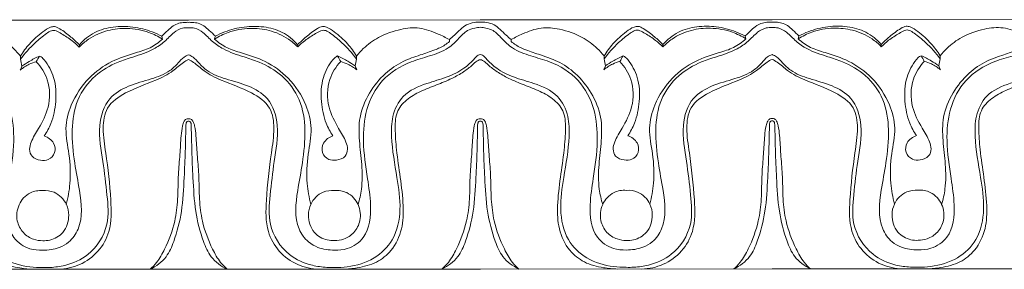
# Model space of a CAD drawing. Units: millimetres. Extents: x 9262 to 11533, y 7464 to 9960.
# Drawn here: x 9519 to 9606, y 8009 to 8031 of the extents above; entities that cross this region are included whole.
import ezdxf

# ---------------------------------------------------------------- set-up
doc = ezdxf.new("R2010")
doc.units = ezdxf.units.MM
doc.layers.get('0').update_dxf_attribs({"lineweight": 5})

msp = doc.modelspace()

# ---------------------------------------------------------------- linework, layer by layer
for points in [[(9508.331, 8031.204), (9534.061, 8031.215)], [(9559.791, 8031.226), (9534.061, 8031.215)], [(9559.791, 8031.226), (9585.52, 8031.237)], [(9611.25, 8031.248), (9585.52, 8031.237)], [(9508.341, 8009.204), (9534.071, 8009.215)], [(9559.8, 8009.226), (9534.071, 8009.215)], [(9559.8, 8009.226), (9585.53, 8009.237)], [(9611.259, 8009.248), (9585.53, 8009.237)]]:
    msp.add_lwpolyline(points)
for points, knots in [([(9534.061, 8030.538), (9533.883, 8030.548), (9533.418, 8030.514), (9532.662, 8030.084), (9531.982, 8029.28), (9530.781, 8028.475), (9529.34, 8028.008), (9527.533, 8027.432), (9525.672, 8026.345), (9524.087, 8024.214), (9523.689, 8021.423), (9523.97, 8018.724), (9524.528, 8015.888), (9524.817, 8013.299), (9523.665, 8011.643), (9522.525, 8010.999), (9521.319, 8010.843), (9519.865, 8010.962), (9518.132, 8012.156), (9517.91, 8014.723), (9518.337, 8017.513), (9518.758, 8020.334), (9518.504, 8023.369), (9517.143, 8026.071), (9514.865, 8027.452), (9512.781, 8028.009), (9511.238, 8028.549), (9510.271, 8029.513), (9509.597, 8030.265), (9508.884, 8030.49), (9508.497, 8030.544), (9508.332, 8030.551)], [0, 0, 0, 0, 0.541366, 1.382095, 2.544187, 3.716942, 5.70133, 7.102254, 9.462686, 12.111231, 14.821042, 17.788626, 20.278446, 23.702259, 25.137488, 26.09661, 27.592589, 28.741167, 30.474978, 33.434285, 35.797636, 39.179286, 41.995785, 44.916791, 47.96607, 49.696999, 51.50033, 52.785161, 53.801579, 54.488065, 54.987527, 54.987527, 54.987527, 54.987527]), ([(9511.061, 8029.468), (9511.382, 8029.653), (9512.228, 8030.059), (9513.647, 8030.608), (9515.504, 8030.415), (9517.217, 8029.803), (9518.497, 8028.887), (9519.064, 8028.252), (9519.245, 8028.018)], [0, 0, 0, 0, 1.12148, 2.851719, 4.505307, 6.640235, 8.311519, 9.207217, 9.207217, 9.207217, 9.207217]), ([(9524.439, 8029.031), (9524.204, 8029.271), (9523.647, 8029.778), (9522.936, 8030.326), (9522.294, 8030.677), (9521.737, 8030.558), (9520.992, 8030.013), (9520.051, 8029.202), (9519.473, 8028.399), (9519.245, 8028.018)], [8.180804, 8.180804, 8.180804, 8.180804, 9.197635, 10.446256, 10.945235, 11.30692, 12.093533, 13.714296, 15.059405, 15.059405, 15.059405, 15.059405]), ([(9519.249, 8027.754), (9519.627, 8028.275), (9520.346, 8029.092), (9521.312, 8029.871), (9521.864, 8030.247), (9522.171, 8030.326), (9522.489, 8030.227), (9523.031, 8029.915), (9523.736, 8029.464), (9524.229, 8029.03), (9524.433, 8028.831)], [9.473743, 9.473743, 9.473743, 9.473743, 11.422902, 12.737939, 13.232909, 13.429291, 13.672198, 14.210497, 15.330961, 16.194524, 16.194524, 16.194524, 16.194524]), ([(9524.433, 8028.831), (9524.68, 8029.084), (9525.432, 8029.724), (9526.875, 8030.357), (9528.725, 8030.552), (9530.391, 8030.263), (9531.384, 8029.767), (9531.759, 8029.528)], [0, 0, 0, 0, 1.071159, 2.967849, 4.665218, 6.645743, 7.99361, 7.99361, 7.99361, 7.99361]), ([(9531.696, 8029.786), (9531.429, 8029.927), (9530.612, 8030.298), (9529.173, 8030.659), (9527.427, 8030.675), (9525.733, 8030.219), (9524.82, 8029.467), (9524.439, 8029.031)], [0.268156, 0.268156, 0.268156, 0.268156, 1.18276, 2.978904, 4.713368, 6.427151, 8.180804, 8.180804, 8.180804, 8.180804]), ([(9531.696, 8029.786), (9531.868, 8029.963), (9532.202, 8030.27), (9532.669, 8030.708), (9533.189, 8030.949), (9533.658, 8031.007), (9533.945, 8031.015), (9534.061, 8031.011)], [0, 0, 0, 0, 0.746661, 1.376056, 1.928164, 2.4454, 2.797055, 2.797055, 2.797055, 2.797055]), ([(9536.427, 8029.788), (9536.256, 8029.965), (9535.921, 8030.271), (9535.453, 8030.71), (9534.933, 8030.95), (9534.464, 8031.007), (9534.177, 8031.015), (9534.061, 8031.011)], [0, 0, 0, 0, 0.746661, 1.376056, 1.928164, 2.4454, 2.797055, 2.797055, 2.797055, 2.797055]), ([(9534.061, 8030.538), (9534.24, 8030.548), (9534.705, 8030.515), (9535.461, 8030.085), (9536.142, 8029.281), (9537.344, 8028.478), (9538.785, 8028.012), (9540.593, 8027.438), (9542.454, 8026.352), (9544.041, 8024.223), (9544.442, 8021.432), (9544.163, 8018.732), (9543.608, 8015.896), (9543.321, 8013.307), (9544.474, 8011.652), (9545.615, 8011.009), (9546.821, 8010.853), (9548.274, 8010.974), (9550.007, 8012.17), (9550.226, 8014.737), (9549.797, 8017.526), (9549.373, 8020.347), (9549.625, 8023.382), (9550.984, 8026.086), (9553.261, 8027.468), (9555.344, 8028.027), (9556.886, 8028.569), (9557.852, 8029.533), (9558.526, 8030.286), (9559.239, 8030.511), (9559.626, 8030.566), (9559.791, 8030.573)], [0, 0, 0, 0, 0.541366, 1.382095, 2.544187, 3.716942, 5.70133, 7.102254, 9.462686, 12.111231, 14.821042, 17.788626, 20.278446, 23.702259, 25.137488, 26.09661, 27.592589, 28.741167, 30.474978, 33.434285, 35.797636, 39.179286, 41.995785, 44.916791, 47.96607, 49.696999, 51.50033, 52.785161, 53.801579, 54.488065, 54.987527, 54.987527, 54.987527, 54.987527]), ([(9543.691, 8028.839), (9543.444, 8029.092), (9542.692, 8029.732), (9541.248, 8030.363), (9539.398, 8030.557), (9537.732, 8030.266), (9536.74, 8029.769), (9536.365, 8029.53)], [0, 0, 0, 0, 1.071159, 2.967849, 4.665218, 6.645743, 7.99361, 7.99361, 7.99361, 7.99361]), ([(9536.427, 8029.788), (9536.694, 8029.929), (9537.511, 8030.301), (9538.949, 8030.664), (9540.696, 8030.681), (9542.39, 8030.226), (9543.304, 8029.475), (9543.685, 8029.04)], [0.268156, 0.268156, 0.268156, 0.268156, 1.18276, 2.978904, 4.713368, 6.427151, 8.180804, 8.180804, 8.180804, 8.180804]), ([(9543.685, 8029.04), (9543.92, 8029.28), (9544.477, 8029.787), (9545.187, 8030.335), (9545.829, 8030.687), (9546.386, 8030.568), (9547.131, 8030.024), (9548.073, 8029.214), (9548.651, 8028.411), (9548.88, 8028.031)], [8.180804, 8.180804, 8.180804, 8.180804, 9.197635, 10.446256, 10.945235, 11.30692, 12.093533, 13.714296, 15.059405, 15.059405, 15.059405, 15.059405]), ([(9548.876, 8027.767), (9548.498, 8028.287), (9547.778, 8029.104), (9546.812, 8029.882), (9546.26, 8030.257), (9545.952, 8030.336), (9545.634, 8030.237), (9545.092, 8029.924), (9544.388, 8029.472), (9543.895, 8029.038), (9543.691, 8028.839)], [9.473743, 9.473743, 9.473743, 9.473743, 11.422902, 12.737939, 13.232909, 13.429291, 13.672198, 14.210497, 15.330961, 16.194524, 16.194524, 16.194524, 16.194524]), ([(9557.063, 8029.488), (9556.742, 8029.673), (9555.895, 8030.077), (9554.475, 8030.626), (9552.619, 8030.431), (9550.906, 8029.818), (9549.627, 8028.9), (9549.061, 8028.265), (9548.88, 8028.031)], [0, 0, 0, 0, 1.12148, 2.851719, 4.505307, 6.640235, 8.311519, 9.207217, 9.207217, 9.207217, 9.207217]), ([(9559.791, 8031.022), (9559.611, 8031.034), (9559.195, 8031.013), (9558.566, 8030.841), (9558.018, 8030.381), (9557.557, 8029.903), (9557.216, 8029.614), (9557.063, 8029.488)], [0, 0, 0, 0, 0.544339, 1.258271, 1.925527, 2.675292, 3.275587, 3.275587, 3.275587, 3.275587]), ([(9559.791, 8031.022), (9559.97, 8031.034), (9560.387, 8031.014), (9561.016, 8030.842), (9561.564, 8030.382), (9562.026, 8029.905), (9562.367, 8029.617), (9562.52, 8029.49)], [0, 0, 0, 0, 0.544339, 1.258271, 1.925527, 2.675292, 3.275587, 3.275587, 3.275587, 3.275587]), ([(9585.521, 8030.56), (9585.342, 8030.57), (9584.877, 8030.536), (9584.122, 8030.106), (9583.441, 8029.302), (9582.24, 8028.497), (9580.799, 8028.03), (9578.992, 8027.454), (9577.131, 8026.367), (9575.546, 8024.236), (9575.148, 8021.445), (9575.429, 8018.746), (9575.987, 8015.91), (9576.276, 8013.321), (9575.124, 8011.665), (9573.984, 8011.021), (9572.778, 8010.865), (9571.324, 8010.984), (9569.591, 8012.178), (9569.369, 8014.745), (9569.796, 8017.535), (9570.218, 8020.356), (9569.963, 8023.391), (9568.602, 8026.093), (9566.324, 8027.474), (9564.24, 8028.031), (9562.698, 8028.571), (9561.731, 8029.535), (9561.056, 8030.287), (9560.344, 8030.512), (9559.956, 8030.566), (9559.791, 8030.573)], [0, 0, 0, 0, 0.541366, 1.382095, 2.544187, 3.716942, 5.70133, 7.102254, 9.462686, 12.111231, 14.821042, 17.788626, 20.278446, 23.702259, 25.137488, 26.09661, 27.592589, 28.741167, 30.474978, 33.434285, 35.797636, 39.179286, 41.995785, 44.916791, 47.96607, 49.696999, 51.50033, 52.785161, 53.801579, 54.488065, 54.987527, 54.987527, 54.987527, 54.987527]), ([(9562.52, 8029.49), (9562.841, 8029.675), (9563.688, 8030.081), (9565.107, 8030.631), (9566.963, 8030.438), (9568.676, 8029.825), (9569.956, 8028.909), (9570.523, 8028.274), (9570.704, 8028.04)], [0, 0, 0, 0, 1.12148, 2.851719, 4.505307, 6.640235, 8.311519, 9.207217, 9.207217, 9.207217, 9.207217]), ([(9575.898, 8029.053), (9575.663, 8029.293), (9575.106, 8029.8), (9574.395, 8030.348), (9573.753, 8030.699), (9573.196, 8030.58), (9572.451, 8030.035), (9571.51, 8029.224), (9570.933, 8028.421), (9570.704, 8028.04)], [8.180804, 8.180804, 8.180804, 8.180804, 9.197635, 10.446256, 10.945235, 11.30692, 12.093533, 13.714296, 15.059405, 15.059405, 15.059405, 15.059405]), ([(9570.708, 8027.776), (9571.086, 8028.297), (9571.806, 8029.114), (9572.771, 8029.893), (9573.323, 8030.269), (9573.63, 8030.348), (9573.948, 8030.249), (9574.49, 8029.937), (9575.195, 8029.486), (9575.688, 8029.052), (9575.893, 8028.853)], [9.473743, 9.473743, 9.473743, 9.473743, 11.422902, 12.737939, 13.232909, 13.429291, 13.672198, 14.210497, 15.330961, 16.194524, 16.194524, 16.194524, 16.194524]), ([(9575.893, 8028.853), (9576.139, 8029.106), (9576.891, 8029.746), (9578.335, 8030.379), (9580.184, 8030.574), (9581.85, 8030.285), (9582.843, 8029.789), (9583.218, 8029.55)], [0, 0, 0, 0, 1.071159, 2.967849, 4.665218, 6.645743, 7.99361, 7.99361, 7.99361, 7.99361]), ([(9583.156, 8029.808), (9582.888, 8029.949), (9582.071, 8030.32), (9580.633, 8030.682), (9578.886, 8030.697), (9577.192, 8030.241), (9576.279, 8029.489), (9575.898, 8029.053)], [0.268156, 0.268156, 0.268156, 0.268156, 1.18276, 2.978904, 4.713368, 6.427151, 8.180804, 8.180804, 8.180804, 8.180804]), ([(9583.156, 8029.808), (9583.327, 8029.985), (9583.661, 8030.292), (9584.128, 8030.73), (9584.648, 8030.971), (9585.117, 8031.029), (9585.404, 8031.037), (9585.52, 8031.033)], [0, 0, 0, 0, 0.746661, 1.376056, 1.928164, 2.4454, 2.797055, 2.797055, 2.797055, 2.797055]), ([(9587.886, 8029.81), (9587.715, 8029.987), (9587.38, 8030.293), (9586.913, 8030.732), (9586.393, 8030.972), (9585.923, 8031.03), (9585.637, 8031.037), (9585.52, 8031.033)], [0, 0, 0, 0, 0.746661, 1.376056, 1.928164, 2.4454, 2.797055, 2.797055, 2.797055, 2.797055]), ([(9585.521, 8030.56), (9585.699, 8030.57), (9586.164, 8030.537), (9586.92, 8030.107), (9587.601, 8029.304), (9588.803, 8028.5), (9590.245, 8028.034), (9592.052, 8027.46), (9593.914, 8026.374), (9595.5, 8024.245), (9595.901, 8021.454), (9595.622, 8018.754), (9595.067, 8015.919), (9594.78, 8013.329), (9595.933, 8011.674), (9597.074, 8011.031), (9598.28, 8010.876), (9599.734, 8010.996), (9601.466, 8012.192), (9601.686, 8014.759), (9601.257, 8017.548), (9600.832, 8020.369), (9601.084, 8023.404), (9602.443, 8026.108), (9604.72, 8027.49), (9606.803, 8028.05), (9608.345, 8028.591), (9609.311, 8029.555), (9609.986, 8030.308), (9610.698, 8030.533), (9611.085, 8030.588), (9611.25, 8030.595)], [0, 0, 0, 0, 0.541366, 1.382095, 2.544187, 3.716942, 5.70133, 7.102254, 9.462686, 12.111231, 14.821042, 17.788626, 20.278446, 23.702259, 25.137488, 26.09661, 27.592589, 28.741167, 30.474978, 33.434285, 35.797636, 39.179286, 41.995785, 44.916791, 47.96607, 49.696999, 51.50033, 52.785161, 53.801579, 54.488065, 54.987527, 54.987527, 54.987527, 54.987527]), ([(9595.15, 8028.861), (9594.903, 8029.114), (9594.151, 8029.754), (9592.707, 8030.385), (9590.857, 8030.579), (9589.192, 8030.288), (9588.199, 8029.791), (9587.824, 8029.552)], [0, 0, 0, 0, 1.071159, 2.967849, 4.665218, 6.645743, 7.99361, 7.99361, 7.99361, 7.99361]), ([(9587.886, 8029.81), (9588.153, 8029.951), (9588.97, 8030.323), (9590.409, 8030.686), (9592.155, 8030.703), (9593.85, 8030.248), (9594.763, 8029.497), (9595.145, 8029.062)], [0.268156, 0.268156, 0.268156, 0.268156, 1.18276, 2.978904, 4.713368, 6.427151, 8.180804, 8.180804, 8.180804, 8.180804]), ([(9595.145, 8029.062), (9595.379, 8029.302), (9595.936, 8029.809), (9596.647, 8030.357), (9597.288, 8030.709), (9597.845, 8030.59), (9598.59, 8030.046), (9599.533, 8029.236), (9600.111, 8028.433), (9600.34, 8028.053)], [8.180804, 8.180804, 8.180804, 8.180804, 9.197635, 10.446256, 10.945235, 11.30692, 12.093533, 13.714296, 15.059405, 15.059405, 15.059405, 15.059405]), ([(9600.335, 8027.789), (9599.957, 8028.309), (9599.237, 8029.126), (9598.271, 8029.904), (9597.719, 8030.28), (9597.411, 8030.358), (9597.093, 8030.259), (9596.552, 8029.947), (9595.847, 8029.495), (9595.354, 8029.06), (9595.15, 8028.861)], [9.473743, 9.473743, 9.473743, 9.473743, 11.422902, 12.737939, 13.232909, 13.429291, 13.672198, 14.210497, 15.330961, 16.194524, 16.194524, 16.194524, 16.194524]), ([(9608.522, 8029.51), (9608.201, 8029.695), (9607.354, 8030.1), (9605.935, 8030.648), (9604.079, 8030.453), (9602.366, 8029.84), (9601.086, 8028.922), (9600.52, 8028.287), (9600.34, 8028.053)], [0, 0, 0, 0, 1.12148, 2.851719, 4.505307, 6.640235, 8.311519, 9.207217, 9.207217, 9.207217, 9.207217]), ([(9531.759, 8029.528), (9531.431, 8029.233), (9530.693, 8028.697), (9529.111, 8028.24), (9527.172, 8027.614), (9525.08, 8026.098), (9523.697, 8023.974), (9523.081, 8021.576), (9523.605, 8019.273), (9523.703, 8017.017), (9523.442, 8015.543), (9523.285, 8014.942)], [7.99361, 7.99361, 7.99361, 7.99361, 9.328112, 10.701083, 12.948754, 15.475538, 18.347251, 20.468391, 22.767335, 25.388989, 27.268573, 27.268573, 27.268573, 27.268573]), ([(9536.365, 8029.53), (9536.693, 8029.236), (9537.432, 8028.7), (9539.014, 8028.244), (9540.953, 8027.62), (9543.047, 8026.106), (9544.432, 8023.983), (9545.049, 8021.585), (9544.528, 8019.282), (9544.431, 8017.026), (9544.693, 8015.552), (9544.851, 8014.952)], [7.99361, 7.99361, 7.99361, 7.99361, 9.328112, 10.701083, 12.948754, 15.475538, 18.347251, 20.468391, 22.767335, 25.388989, 27.268573, 27.268573, 27.268573, 27.268573]), ([(9583.218, 8029.55), (9582.89, 8029.255), (9582.152, 8028.719), (9580.57, 8028.262), (9578.632, 8027.636), (9576.539, 8026.12), (9575.156, 8023.997), (9574.54, 8021.598), (9575.064, 8019.295), (9575.163, 8017.039), (9574.902, 8015.565), (9574.745, 8014.965)], [7.99361, 7.99361, 7.99361, 7.99361, 9.328112, 10.701083, 12.948754, 15.475538, 18.347251, 20.468391, 22.767335, 25.388989, 27.268573, 27.268573, 27.268573, 27.268573]), ([(9587.824, 8029.552), (9588.152, 8029.258), (9588.891, 8028.722), (9590.473, 8028.266), (9592.412, 8027.642), (9594.506, 8026.128), (9595.891, 8024.005), (9596.509, 8021.607), (9595.987, 8019.304), (9595.89, 8017.048), (9596.153, 8015.574), (9596.31, 8014.974)], [7.99361, 7.99361, 7.99361, 7.99361, 9.328112, 10.701083, 12.948754, 15.475538, 18.347251, 20.468391, 22.767335, 25.388989, 27.268573, 27.268573, 27.268573, 27.268573]), ([(9557.07, 8029.324), (9556.944, 8029.214), (9556.546, 8028.903), (9555.668, 8028.514), (9554.416, 8028.107), (9552.877, 8027.589), (9551.276, 8026.486), (9549.918, 8024.799), (9549.056, 8022.718), (9549.096, 8020.532), (9549.375, 8018.441), (9549.41, 8016.528), (9549.145, 8015.361), (9549.011, 8014.918)], [3.441042, 3.441042, 3.441042, 3.441042, 3.948506, 4.963141, 6.323234, 7.946052, 9.855736, 12.115719, 14.430523, 16.505305, 18.641306, 20.841771, 22.242887, 22.242887, 22.242887, 22.242887]), ([(9562.513, 8029.327), (9562.639, 8029.216), (9563.037, 8028.906), (9563.916, 8028.517), (9565.169, 8028.111), (9566.708, 8027.595), (9568.31, 8026.493), (9569.669, 8024.808), (9570.533, 8022.727), (9570.495, 8020.541), (9570.217, 8018.45), (9570.184, 8016.537), (9570.45, 8015.37), (9570.584, 8014.928)], [3.441042, 3.441042, 3.441042, 3.441042, 3.948506, 4.963141, 6.323234, 7.946052, 9.855736, 12.115719, 14.430523, 16.505305, 18.641306, 20.841771, 22.242887, 22.242887, 22.242887, 22.242887]), ([(9608.53, 8029.346), (9608.404, 8029.236), (9608.005, 8028.925), (9607.127, 8028.536), (9605.875, 8028.129), (9604.336, 8027.612), (9602.735, 8026.508), (9601.378, 8024.822), (9600.515, 8022.74), (9600.555, 8020.554), (9600.834, 8018.463), (9600.869, 8016.55), (9600.604, 8015.383), (9600.47, 8014.94)], [3.441042, 3.441042, 3.441042, 3.441042, 3.948506, 4.963141, 6.323234, 7.946052, 9.855736, 12.115719, 14.430523, 16.505305, 18.641306, 20.841771, 22.242887, 22.242887, 22.242887, 22.242887]), ([(9508.333, 8028.138), (9508.397, 8028.129), (9508.598, 8028.079), (9509.022, 8027.574), (9509.827, 8026.796), (9511.324, 8026.091), (9513.204, 8025.594), (9515.228, 8024.742), (9516.165, 8022.765), (9516.216, 8020.275), (9515.716, 8017.562), (9515.264, 8014.518), (9515.8, 8011.819), (9517.687, 8009.978), (9519.629, 8009.419), (9520.831, 8009.35), (9521.206, 8009.361)], [0, 0, 0, 0, 0.195558, 0.608332, 1.918133, 3.612175, 5.503823, 7.889422, 9.905503, 11.700598, 15.382727, 18.231732, 21.016906, 23.319607, 25.826392, 26.961144, 26.961144, 26.961144, 26.961144]), ([(9520.92, 8028.034), (9520.61, 8027.891), (9520.082, 8027.615), (9519.581, 8027.294), (9519.373, 8027.149)], [21.073368, 21.073368, 21.073368, 21.073368, 22.107941, 22.87372, 22.87372, 22.87372, 22.87372]), ([(9521.342, 8020.982), (9521.572, 8021.329), (9522.083, 8022.284), (9522.434, 8024.053), (9522.347, 8026.055), (9521.679, 8027.286), (9521.218, 8027.84), (9521.08, 8027.958), (9520.967, 8028.015), (9520.92, 8028.034)], [13.341331, 13.341331, 13.341331, 13.341331, 14.600598, 16.588382, 18.738369, 20.528696, 20.692758, 20.920985, 21.073368, 21.073368, 21.073368, 21.073368]), ([(9521.206, 8009.361), (9521.429, 8009.353), (9522.084, 8009.362), (9523.476, 8009.551), (9525.569, 8010.48), (9527.139, 8012.948), (9526.866, 8015.906), (9526.545, 8018.784), (9525.98, 8021.646), (9526.786, 8024.322), (9528.803, 8025.482), (9530.679, 8025.953), (9532.253, 8026.526), (9533.098, 8027.349), (9533.567, 8027.908), (9533.923, 8028.091), (9534.062, 8028.149)], [26.961144, 26.961144, 26.961144, 26.961144, 27.637215, 28.943023, 31.196243, 34.379307, 36.982085, 39.996258, 43.203874, 45.775573, 47.774204, 49.896288, 51.711108, 52.70739, 53.439821, 53.897032, 53.897032, 53.897032, 53.897032]), ([(9522.577, 8009.21), (9523.218, 8009.229), (9524.538, 8009.506), (9526.178, 8010.699), (9527.312, 8012.748), (9527.221, 8015.804), (9526.884, 8018.827), (9526.448, 8021.5), (9526.719, 8023.656), (9528.753, 8025.021), (9530.821, 8025.717), (9532.602, 8026.556), (9533.408, 8027.382), (9533.911, 8027.648), (9534.063, 8027.722)], [0, 0, 0, 0, 1.939852, 3.967313, 5.960467, 8.763543, 12.991847, 15.207272, 17.035601, 19.140498, 22.06749, 23.798498, 25.001336, 25.511654, 25.511654, 25.511654, 25.511654]), ([(9546.935, 8009.372), (9546.712, 8009.364), (9546.057, 8009.372), (9544.665, 8009.56), (9542.571, 8010.487), (9540.999, 8012.954), (9541.269, 8015.912), (9541.588, 8018.791), (9542.15, 8021.653), (9541.342, 8024.329), (9539.324, 8025.486), (9537.448, 8025.956), (9535.874, 8026.527), (9535.028, 8027.35), (9534.558, 8027.909), (9534.202, 8028.091), (9534.062, 8028.149)], [26.961144, 26.961144, 26.961144, 26.961144, 27.637215, 28.943023, 31.196243, 34.379307, 36.982085, 39.996258, 43.203874, 45.775573, 47.774204, 49.896288, 51.711108, 52.70739, 53.439821, 53.897032, 53.897032, 53.897032, 53.897032]), ([(9545.564, 8009.22), (9544.924, 8009.239), (9543.603, 8009.514), (9541.962, 8010.706), (9540.826, 8012.754), (9540.915, 8015.81), (9541.249, 8018.833), (9541.683, 8021.506), (9541.409, 8023.663), (9539.375, 8025.025), (9537.306, 8025.72), (9535.524, 8026.558), (9534.717, 8027.382), (9534.214, 8027.648), (9534.063, 8027.722)], [0, 0, 0, 0, 1.939852, 3.967313, 5.960467, 8.763543, 12.991847, 15.207272, 17.035601, 19.140498, 22.06749, 23.798498, 25.001336, 25.511654, 25.511654, 25.511654, 25.511654]), ([(9546.789, 8020.993), (9546.559, 8021.339), (9546.047, 8022.294), (9545.695, 8024.063), (9545.78, 8026.065), (9546.446, 8027.296), (9546.907, 8027.851), (9547.045, 8027.969), (9547.158, 8028.026), (9547.205, 8028.045)], [13.341331, 13.341331, 13.341331, 13.341331, 14.600598, 16.588382, 18.738369, 20.528696, 20.692758, 20.920985, 21.073368, 21.073368, 21.073368, 21.073368]), ([(9559.792, 8028.16), (9559.728, 8028.151), (9559.527, 8028.101), (9559.104, 8027.596), (9558.299, 8026.817), (9556.802, 8026.11), (9554.923, 8025.612), (9552.9, 8024.758), (9551.965, 8022.78), (9551.915, 8020.29), (9552.418, 8017.577), (9552.873, 8014.534), (9552.339, 8011.834), (9550.454, 8009.992), (9548.512, 8009.431), (9547.31, 8009.362), (9546.935, 8009.372)], [0, 0, 0, 0, 0.195558, 0.608332, 1.918133, 3.612175, 5.503823, 7.889422, 9.905503, 11.700598, 15.382727, 18.231732, 21.016906, 23.319607, 25.826392, 26.961144, 26.961144, 26.961144, 26.961144]), ([(9547.205, 8028.045), (9547.515, 8027.903), (9548.043, 8027.627), (9548.545, 8027.306), (9548.752, 8027.162)], [21.073368, 21.073368, 21.073368, 21.073368, 22.107941, 22.87372, 22.87372, 22.87372, 22.87372]), ([(9547.701, 8009.22), (9548.116, 8009.226), (9549.115, 8009.332), (9550.646, 8009.717), (9552.126, 8010.907), (9552.971, 8012.729), (9553.042, 8014.98), (9552.746, 8017.295), (9552.4, 8019.581), (9552.255, 8021.523), (9552.335, 8023.219), (9553.402, 8024.339), (9554.692, 8025.022), (9556.088, 8025.534), (9557.36, 8026.064), (9558.395, 8026.683), (9559.087, 8027.212), (9559.492, 8027.64), (9559.726, 8027.702), (9559.792, 8027.715)], [0, 0, 0, 0, 1.256801, 3.038014, 4.696258, 6.831093, 8.885068, 11.434713, 13.907206, 15.856239, 17.399106, 18.815712, 20.278333, 21.820367, 23.309165, 24.446718, 25.453182, 25.965795, 26.170889, 26.170889, 26.170889, 26.170889]), ([(9559.792, 8028.16), (9559.856, 8028.151), (9560.057, 8028.101), (9560.481, 8027.597), (9561.286, 8026.818), (9562.784, 8026.113), (9564.663, 8025.616), (9566.687, 8024.764), (9567.624, 8022.787), (9567.676, 8020.297), (9567.175, 8017.584), (9566.723, 8014.54), (9567.259, 8011.841), (9569.146, 8010.001), (9571.088, 8009.441), (9572.29, 8009.372), (9572.665, 8009.383)], [0, 0, 0, 0, 0.195558, 0.608332, 1.918133, 3.612175, 5.503823, 7.889422, 9.905503, 11.700598, 15.382727, 18.231732, 21.016906, 23.319607, 25.826392, 26.961144, 26.961144, 26.961144, 26.961144]), ([(9571.899, 8009.231), (9571.484, 8009.236), (9570.486, 8009.342), (9568.954, 8009.725), (9567.472, 8010.914), (9566.627, 8012.735), (9566.554, 8014.986), (9566.847, 8017.301), (9567.191, 8019.587), (9567.335, 8021.529), (9567.253, 8023.225), (9566.185, 8024.345), (9564.895, 8025.026), (9563.498, 8025.537), (9562.226, 8026.066), (9561.19, 8026.685), (9560.498, 8027.212), (9560.093, 8027.64), (9559.859, 8027.702), (9559.792, 8027.715)], [0, 0, 0, 0, 1.256801, 3.038014, 4.696258, 6.831093, 8.885068, 11.434713, 13.907206, 15.856239, 17.399106, 18.815712, 20.278333, 21.820367, 23.309165, 24.446718, 25.453182, 25.965795, 26.170889, 26.170889, 26.170889, 26.170889]), ([(9572.38, 8028.056), (9572.069, 8027.913), (9571.541, 8027.637), (9571.04, 8027.316), (9570.833, 8027.171)], [21.073368, 21.073368, 21.073368, 21.073368, 22.107941, 22.87372, 22.87372, 22.87372, 22.87372]), ([(9572.802, 8021.004), (9573.031, 8021.351), (9573.543, 8022.306), (9573.893, 8024.075), (9573.806, 8026.077), (9573.138, 8027.308), (9572.678, 8027.862), (9572.539, 8027.98), (9572.426, 8028.037), (9572.38, 8028.056)], [13.341331, 13.341331, 13.341331, 13.341331, 14.600598, 16.588382, 18.738369, 20.528696, 20.692758, 20.920985, 21.073368, 21.073368, 21.073368, 21.073368]), ([(9572.665, 8009.383), (9572.888, 8009.375), (9573.543, 8009.384), (9574.935, 8009.573), (9577.028, 8010.502), (9578.598, 8012.97), (9578.325, 8015.928), (9578.004, 8018.806), (9577.439, 8021.668), (9578.245, 8024.344), (9580.262, 8025.504), (9582.138, 8025.975), (9583.712, 8026.548), (9584.557, 8027.371), (9585.027, 8027.93), (9585.382, 8028.113), (9585.522, 8028.171)], [26.961144, 26.961144, 26.961144, 26.961144, 27.637215, 28.943023, 31.196243, 34.379307, 36.982085, 39.996258, 43.203874, 45.775573, 47.774204, 49.896288, 51.711108, 52.70739, 53.439821, 53.897032, 53.897032, 53.897032, 53.897032]), ([(9574.036, 8009.232), (9574.677, 8009.251), (9575.997, 8009.528), (9577.637, 8010.721), (9578.771, 8012.77), (9578.68, 8015.826), (9578.343, 8018.849), (9577.907, 8021.522), (9578.179, 8023.678), (9580.212, 8025.043), (9582.28, 8025.739), (9584.061, 8026.579), (9584.868, 8027.404), (9585.371, 8027.67), (9585.522, 8027.744)], [0, 0, 0, 0, 1.939852, 3.967313, 5.960467, 8.763543, 12.991847, 15.207272, 17.035601, 19.140498, 22.06749, 23.798498, 25.001336, 25.511654, 25.511654, 25.511654, 25.511654]), ([(9598.395, 8009.394), (9598.171, 8009.386), (9597.516, 8009.394), (9596.124, 8009.582), (9594.03, 8010.51), (9592.459, 8012.976), (9592.729, 8015.934), (9593.047, 8018.813), (9593.61, 8021.675), (9592.801, 8024.351), (9590.783, 8025.508), (9588.907, 8025.978), (9587.333, 8026.549), (9586.487, 8027.372), (9586.017, 8027.931), (9585.661, 8028.113), (9585.522, 8028.171)], [26.961144, 26.961144, 26.961144, 26.961144, 27.637215, 28.943023, 31.196243, 34.379307, 36.982085, 39.996258, 43.203874, 45.775573, 47.774204, 49.896288, 51.711108, 52.70739, 53.439821, 53.897032, 53.897032, 53.897032, 53.897032]), ([(9597.023, 8009.242), (9596.383, 8009.261), (9595.062, 8009.536), (9593.421, 8010.728), (9592.285, 8012.776), (9592.374, 8015.832), (9592.708, 8018.855), (9593.142, 8021.528), (9592.869, 8023.685), (9590.834, 8025.048), (9588.765, 8025.742), (9586.983, 8026.58), (9586.176, 8027.404), (9585.673, 8027.67), (9585.522, 8027.744)], [0, 0, 0, 0, 1.939852, 3.967313, 5.960467, 8.763543, 12.991847, 15.207272, 17.035601, 19.140498, 22.06749, 23.798498, 25.001336, 25.511654, 25.511654, 25.511654, 25.511654]), ([(9598.248, 8021.015), (9598.018, 8021.361), (9597.506, 8022.316), (9597.154, 8024.085), (9597.239, 8026.087), (9597.906, 8027.318), (9598.366, 8027.873), (9598.504, 8027.991), (9598.617, 8028.048), (9598.664, 8028.067)], [13.341331, 13.341331, 13.341331, 13.341331, 14.600598, 16.588382, 18.738369, 20.528696, 20.692758, 20.920985, 21.073368, 21.073368, 21.073368, 21.073368]), ([(9611.251, 8028.182), (9611.187, 8028.173), (9610.986, 8028.123), (9610.563, 8027.618), (9609.758, 8026.839), (9608.261, 8026.132), (9606.382, 8025.634), (9604.359, 8024.78), (9603.424, 8022.802), (9603.375, 8020.312), (9603.877, 8017.599), (9604.332, 8014.556), (9603.798, 8011.856), (9601.913, 8010.015), (9599.971, 8009.453), (9598.769, 8009.384), (9598.395, 8009.394)], [0, 0, 0, 0, 0.195558, 0.608332, 1.918133, 3.612175, 5.503823, 7.889422, 9.905503, 11.700598, 15.382727, 18.231732, 21.016906, 23.319607, 25.826392, 26.961144, 26.961144, 26.961144, 26.961144]), ([(9598.664, 8028.067), (9598.974, 8027.925), (9599.503, 8027.649), (9600.004, 8027.328), (9600.212, 8027.184)], [21.073368, 21.073368, 21.073368, 21.073368, 22.107941, 22.87372, 22.87372, 22.87372, 22.87372]), ([(9599.161, 8009.243), (9599.576, 8009.249), (9600.574, 8009.354), (9602.105, 8009.739), (9603.586, 8010.929), (9604.43, 8012.752), (9604.501, 8015.002), (9604.206, 8017.317), (9603.859, 8019.603), (9603.715, 8021.545), (9603.794, 8023.241), (9604.861, 8024.361), (9606.151, 8025.044), (9607.547, 8025.556), (9608.819, 8026.086), (9609.854, 8026.705), (9610.546, 8027.234), (9610.951, 8027.662), (9611.185, 8027.724), (9611.252, 8027.737)], [0, 0, 0, 0, 1.256801, 3.038014, 4.696258, 6.831093, 8.885068, 11.434713, 13.907206, 15.856239, 17.399106, 18.815712, 20.278333, 21.820367, 23.309165, 24.446718, 25.453182, 25.965795, 26.170889, 26.170889, 26.170889, 26.170889]), ([(9520.44, 8009.209), (9520.025, 8009.214), (9519.026, 8009.319), (9517.494, 8009.703), (9516.013, 8010.892), (9515.167, 8012.713), (9515.094, 8014.964), (9515.388, 8017.279), (9515.732, 8019.565), (9515.875, 8021.507), (9515.794, 8023.203), (9514.726, 8024.322), (9513.435, 8025.004), (9512.039, 8025.515), (9510.767, 8026.044), (9509.731, 8026.663), (9509.039, 8027.19), (9508.634, 8027.618), (9508.4, 8027.68), (9508.333, 8027.693)], [0, 0, 0, 0, 1.256801, 3.038014, 4.696258, 6.831093, 8.885068, 11.434713, 13.907206, 15.856239, 17.399106, 18.815712, 20.278333, 21.820367, 23.309165, 24.446718, 25.453182, 25.965795, 26.170889, 26.170889, 26.170889, 26.170889]), ([(9519.225, 8026.796), (9519.464, 8027.001), (9519.92, 8027.299), (9520.428, 8027.48), (9520.641, 8027.534)], [1.010196, 1.010196, 1.010196, 1.010196, 1.965169, 2.633429, 2.633429, 2.633429, 2.633429]), ([(9520.641, 8027.534), (9521.062, 8027.08), (9521.86, 8025.834), (9521.881, 8023.579), (9520.972, 8021.823), (9520.242, 8020.675), (9519.987, 8019.806), (9520.215, 8019.054), (9520.971, 8018.797), (9521.773, 8018.819), (9522.382, 8019.477), (9522.24, 8020.473), (9521.669, 8020.865), (9521.342, 8020.982)], [0, 0, 0, 0, 1.874038, 4.324379, 6.401522, 7.792913, 8.437542, 9.094752, 9.934501, 10.623089, 11.451181, 12.292034, 13.341331, 13.341331, 13.341331, 13.341331]), ([(9547.484, 8027.546), (9547.064, 8027.091), (9546.267, 8025.845), (9546.248, 8023.59), (9547.159, 8021.834), (9547.89, 8020.687), (9548.145, 8019.818), (9547.917, 8019.066), (9547.162, 8018.808), (9546.36, 8018.829), (9545.75, 8019.487), (9545.891, 8020.483), (9546.462, 8020.876), (9546.789, 8020.993)], [0, 0, 0, 0, 1.874038, 4.324379, 6.401522, 7.792913, 8.437542, 9.094752, 9.934501, 10.623089, 11.451181, 12.292034, 13.341331, 13.341331, 13.341331, 13.341331]), ([(9548.901, 8026.808), (9548.662, 8027.013), (9548.206, 8027.311), (9547.698, 8027.491), (9547.484, 8027.546)], [1.010196, 1.010196, 1.010196, 1.010196, 1.965169, 2.633429, 2.633429, 2.633429, 2.633429]), ([(9570.684, 8026.818), (9570.924, 8027.023), (9571.379, 8027.321), (9571.887, 8027.502), (9572.101, 8027.556)], [1.010196, 1.010196, 1.010196, 1.010196, 1.965169, 2.633429, 2.633429, 2.633429, 2.633429]), ([(9572.101, 8027.556), (9572.521, 8027.102), (9573.319, 8025.856), (9573.34, 8023.601), (9572.431, 8021.845), (9571.701, 8020.697), (9571.446, 8019.828), (9571.675, 8019.076), (9572.43, 8018.819), (9573.232, 8018.841), (9573.842, 8019.499), (9573.7, 8020.495), (9573.128, 8020.887), (9572.802, 8021.004)], [0, 0, 0, 0, 1.874038, 4.324379, 6.401522, 7.792913, 8.437542, 9.094752, 9.934501, 10.623089, 11.451181, 12.292034, 13.341331, 13.341331, 13.341331, 13.341331]), ([(9598.943, 8027.568), (9598.523, 8027.113), (9597.726, 8025.867), (9597.707, 8023.612), (9598.618, 8021.857), (9599.349, 8020.709), (9599.604, 8019.84), (9599.377, 8019.088), (9598.621, 8018.831), (9597.819, 8018.851), (9597.209, 8019.509), (9597.35, 8020.505), (9597.922, 8020.898), (9598.248, 8021.015)], [0, 0, 0, 0, 1.874038, 4.324379, 6.401522, 7.792913, 8.437542, 9.094752, 9.934501, 10.623089, 11.451181, 12.292034, 13.341331, 13.341331, 13.341331, 13.341331]), ([(9600.361, 8026.831), (9600.121, 8027.035), (9599.665, 8027.333), (9599.157, 8027.513), (9598.943, 8027.568)], [1.010196, 1.010196, 1.010196, 1.010196, 1.965169, 2.633429, 2.633429, 2.633429, 2.633429]), ([(9530.682, 8009.213), (9530.884, 8009.395), (9531.399, 8009.926), (9532.18, 8011.349), (9532.885, 8013.222), (9533.15, 8015.473), (9533.13, 8017.444), (9533.316, 8019.31), (9533.378, 8020.741), (9533.487, 8021.722), (9533.621, 8022.227), (9533.824, 8022.478), (9533.993, 8022.498), (9534.065, 8022.492)], [14.266769, 14.266769, 14.266769, 14.266769, 15.091801, 16.488024, 19.142675, 21.102503, 23.310836, 25.106526, 26.775576, 27.649383, 28.090353, 28.347394, 28.56593, 28.56593, 28.56593, 28.56593]), ([(9537.459, 8009.216), (9537.257, 8009.398), (9536.742, 8009.929), (9535.959, 8011.35), (9535.252, 8013.223), (9534.986, 8015.474), (9535.004, 8017.444), (9534.817, 8019.311), (9534.754, 8020.742), (9534.644, 8021.723), (9534.509, 8022.227), (9534.305, 8022.478), (9534.137, 8022.498), (9534.065, 8022.492)], [14.266769, 14.266769, 14.266769, 14.266769, 15.091801, 16.488024, 19.142675, 21.102503, 23.310836, 25.106526, 26.775576, 27.649383, 28.090353, 28.347394, 28.56593, 28.56593, 28.56593, 28.56593]), ([(9556.411, 8009.224), (9556.614, 8009.406), (9557.128, 8009.938), (9557.91, 8011.36), (9558.615, 8013.233), (9558.88, 8015.484), (9558.86, 8017.455), (9559.045, 8019.321), (9559.107, 8020.752), (9559.216, 8021.734), (9559.351, 8022.238), (9559.554, 8022.489), (9559.723, 8022.509), (9559.794, 8022.503)], [14.266769, 14.266769, 14.266769, 14.266769, 15.091801, 16.488024, 19.142675, 21.102503, 23.310836, 25.106526, 26.775576, 27.649383, 28.090353, 28.347394, 28.56593, 28.56593, 28.56593, 28.56593]), ([(9563.189, 8009.227), (9562.986, 8009.409), (9562.472, 8009.94), (9561.689, 8011.361), (9560.982, 8013.234), (9560.715, 8015.485), (9560.734, 8017.455), (9560.546, 8019.322), (9560.483, 8020.753), (9560.373, 8021.734), (9560.239, 8022.238), (9560.035, 8022.489), (9559.866, 8022.509), (9559.794, 8022.503)], [14.266769, 14.266769, 14.266769, 14.266769, 15.091801, 16.488024, 19.142675, 21.102503, 23.310836, 25.106526, 26.775576, 27.649383, 28.090353, 28.347394, 28.56593, 28.56593, 28.56593, 28.56593]), ([(9582.141, 8009.235), (9582.344, 8009.417), (9582.858, 8009.949), (9583.639, 8011.371), (9584.345, 8013.244), (9584.609, 8015.495), (9584.589, 8017.466), (9584.775, 8019.332), (9584.837, 8020.763), (9584.946, 8021.745), (9585.08, 8022.249), (9585.284, 8022.5), (9585.452, 8022.52), (9585.524, 8022.514)], [14.266769, 14.266769, 14.266769, 14.266769, 15.091801, 16.488024, 19.142675, 21.102503, 23.310836, 25.106526, 26.775576, 27.649383, 28.090353, 28.347394, 28.56593, 28.56593, 28.56593, 28.56593]), ([(9588.919, 8009.238), (9588.716, 8009.42), (9588.201, 8009.951), (9587.419, 8011.373), (9586.711, 8013.245), (9586.445, 8015.496), (9586.463, 8017.467), (9586.276, 8019.333), (9586.213, 8020.764), (9586.103, 8021.745), (9585.968, 8022.249), (9585.765, 8022.5), (9585.596, 8022.52), (9585.524, 8022.514)], [14.266769, 14.266769, 14.266769, 14.266769, 15.091801, 16.488024, 19.142675, 21.102503, 23.310836, 25.106526, 26.775576, 27.649383, 28.090353, 28.347394, 28.56593, 28.56593, 28.56593, 28.56593]), ([(9534.065, 8022.285), (9534.044, 8022.287), (9533.979, 8022.285), (9533.898, 8022.229), (9533.861, 8022.143), (9533.824, 8022.001), (9533.829, 8021.666), (9533.798, 8020.866), (9533.783, 8019.369), (9533.666, 8017.094), (9533.541, 8014.387), (9532.944, 8012.045), (9532.152, 8010.159), (9531.217, 8009.472), (9530.682, 8009.213)], [0, 0, 0, 0, 0.065077, 0.191778, 0.269182, 0.344514, 0.636553, 1.2738, 2.77714, 5.160779, 8.180743, 10.944867, 12.466832, 14.266769, 14.266769, 14.266769, 14.266769]), ([(9534.065, 8022.285), (9534.086, 8022.287), (9534.151, 8022.285), (9534.232, 8022.23), (9534.269, 8022.144), (9534.307, 8022.001), (9534.301, 8021.666), (9534.334, 8020.866), (9534.349, 8019.369), (9534.469, 8017.095), (9534.595, 8014.388), (9535.195, 8012.046), (9535.989, 8010.16), (9536.924, 8009.475), (9537.459, 8009.216)], [0, 0, 0, 0, 0.065077, 0.191778, 0.269182, 0.344514, 0.636553, 1.2738, 2.77714, 5.160779, 8.180743, 10.944867, 12.466832, 14.266769, 14.266769, 14.266769, 14.266769]), ([(9559.795, 8022.296), (9559.773, 8022.298), (9559.709, 8022.296), (9559.627, 8022.24), (9559.591, 8022.154), (9559.553, 8022.012), (9559.559, 8021.677), (9559.527, 8020.877), (9559.513, 8019.38), (9559.395, 8017.105), (9559.271, 8014.398), (9558.674, 8012.056), (9557.881, 8010.17), (9556.946, 8009.484), (9556.411, 8009.224)], [0, 0, 0, 0, 0.065077, 0.191778, 0.269182, 0.344514, 0.636553, 1.2738, 2.77714, 5.160779, 8.180743, 10.944867, 12.466832, 14.266769, 14.266769, 14.266769, 14.266769]), ([(9559.795, 8022.296), (9559.816, 8022.298), (9559.88, 8022.296), (9559.962, 8022.241), (9559.999, 8022.155), (9560.036, 8022.012), (9560.031, 8021.677), (9560.063, 8020.877), (9560.079, 8019.38), (9560.198, 8017.106), (9560.325, 8014.399), (9560.924, 8012.057), (9561.718, 8010.171), (9562.654, 8009.486), (9563.189, 8009.227)], [0, 0, 0, 0, 0.065077, 0.191778, 0.269182, 0.344514, 0.636553, 1.2738, 2.77714, 5.160779, 8.180743, 10.944867, 12.466832, 14.266769, 14.266769, 14.266769, 14.266769]), ([(9585.524, 8022.307), (9585.503, 8022.309), (9585.438, 8022.307), (9585.357, 8022.251), (9585.32, 8022.165), (9585.283, 8022.023), (9585.288, 8021.688), (9585.257, 8020.888), (9585.243, 8019.391), (9585.125, 8017.116), (9585.001, 8014.41), (9584.403, 8012.067), (9583.611, 8010.181), (9582.676, 8009.495), (9582.141, 8009.235)], [0, 0, 0, 0, 0.065077, 0.191778, 0.269182, 0.344514, 0.636553, 1.2738, 2.77714, 5.160779, 8.180743, 10.944867, 12.466832, 14.266769, 14.266769, 14.266769, 14.266769]), ([(9585.524, 8022.307), (9585.546, 8022.309), (9585.61, 8022.307), (9585.691, 8022.252), (9585.728, 8022.166), (9585.766, 8022.023), (9585.76, 8021.688), (9585.793, 8020.888), (9585.808, 8019.391), (9585.928, 8017.117), (9586.055, 8014.41), (9586.654, 8012.068), (9587.448, 8010.182), (9588.384, 8009.497), (9588.919, 8009.238)], [0, 0, 0, 0, 0.065077, 0.191778, 0.269182, 0.344514, 0.636553, 1.2738, 2.77714, 5.160779, 8.180743, 10.944867, 12.466832, 14.266769, 14.266769, 14.266769, 14.266769]), ([(9521.205, 8011.734), (9520.934, 8011.732), (9520.299, 8011.828), (9519.4, 8012.401), (9518.935, 8013.329), (9518.895, 8014.211), (9519.088, 8014.917), (9519.498, 8015.544), (9520.19, 8016.084), (9520.838, 8016.182), (9521.203, 8016.155)], [7.145508, 7.145508, 7.145508, 7.145508, 7.964478, 9.051852, 10.241329, 10.944052, 11.689024, 12.41783, 13.178018, 14.285521, 14.285521, 14.285521, 14.285521]), ([(9521.203, 8016.155), (9521.538, 8016.177), (9522.418, 8016.075), (9523.323, 8015.142), (9523.607, 8013.779), (9523.193, 8012.408), (9522.073, 8011.771), (9521.416, 8011.722), (9521.205, 8011.734)], [14.285521, 14.285521, 14.285521, 14.285521, 15.304228, 16.854794, 17.81862, 19.45601, 20.789001, 21.431029, 21.431029, 21.431029, 21.431029]), ([(9546.932, 8016.166), (9546.597, 8016.188), (9545.718, 8016.085), (9544.814, 8015.151), (9544.531, 8013.788), (9544.946, 8012.417), (9546.066, 8011.781), (9546.723, 8011.733), (9546.934, 8011.745)], [14.285521, 14.285521, 14.285521, 14.285521, 15.304228, 16.854794, 17.81862, 19.45601, 20.789001, 21.431029, 21.431029, 21.431029, 21.431029]), ([(9546.934, 8011.745), (9547.205, 8011.743), (9547.84, 8011.839), (9548.738, 8012.414), (9549.203, 8013.342), (9549.242, 8014.224), (9549.048, 8014.93), (9548.638, 8015.556), (9547.945, 8016.096), (9547.297, 8016.193), (9546.932, 8016.166)], [7.145508, 7.145508, 7.145508, 7.145508, 7.964478, 9.051852, 10.241329, 10.944052, 11.689024, 12.41783, 13.178018, 14.285521, 14.285521, 14.285521, 14.285521]), ([(9572.664, 8011.756), (9572.393, 8011.754), (9571.758, 8011.85), (9570.859, 8012.423), (9570.394, 8013.351), (9570.354, 8014.233), (9570.547, 8014.939), (9570.957, 8015.566), (9571.65, 8016.106), (9572.297, 8016.204), (9572.662, 8016.177)], [7.145508, 7.145508, 7.145508, 7.145508, 7.964478, 9.051852, 10.241329, 10.944052, 11.689024, 12.41783, 13.178018, 14.285521, 14.285521, 14.285521, 14.285521]), ([(9572.662, 8016.177), (9572.998, 8016.199), (9573.877, 8016.097), (9574.782, 8015.164), (9575.066, 8013.801), (9574.652, 8012.43), (9573.533, 8011.793), (9572.876, 8011.744), (9572.664, 8011.756)], [14.285521, 14.285521, 14.285521, 14.285521, 15.304228, 16.854794, 17.81862, 19.45601, 20.789001, 21.431029, 21.431029, 21.431029, 21.431029]), ([(9598.392, 8016.188), (9598.056, 8016.21), (9597.177, 8016.107), (9596.273, 8015.173), (9595.99, 8013.81), (9596.405, 8012.439), (9597.525, 8011.803), (9598.182, 8011.755), (9598.394, 8011.767)], [14.285521, 14.285521, 14.285521, 14.285521, 15.304228, 16.854794, 17.81862, 19.45601, 20.789001, 21.431029, 21.431029, 21.431029, 21.431029]), ([(9598.394, 8011.767), (9598.664, 8011.765), (9599.299, 8011.862), (9600.197, 8012.436), (9600.662, 8013.364), (9600.701, 8014.246), (9600.508, 8014.952), (9600.097, 8015.578), (9599.404, 8016.118), (9598.756, 8016.215), (9598.392, 8016.188)], [7.145508, 7.145508, 7.145508, 7.145508, 7.964478, 9.051852, 10.241329, 10.944052, 11.689024, 12.41783, 13.178018, 14.285521, 14.285521, 14.285521, 14.285521])]:
    msp.add_open_spline(points, degree=3, knots=knots)
for points in [[(9531.759, 8029.528), (9531.738, 8029.614), (9531.717, 8029.7), (9531.696, 8029.786)], [(9536.365, 8029.53), (9536.386, 8029.616), (9536.406, 8029.702), (9536.427, 8029.788)], [(9557.063, 8029.488), (9557.066, 8029.433), (9557.068, 8029.379), (9557.07, 8029.324)], [(9562.52, 8029.49), (9562.518, 8029.436), (9562.515, 8029.381), (9562.513, 8029.327)], [(9583.218, 8029.55), (9583.197, 8029.636), (9583.176, 8029.722), (9583.156, 8029.808)], [(9587.824, 8029.552), (9587.845, 8029.638), (9587.866, 8029.724), (9587.886, 8029.81)], [(9524.433, 8028.831), (9524.435, 8028.898), (9524.437, 8028.964), (9524.439, 8029.031)], [(9543.691, 8028.839), (9543.689, 8028.906), (9543.687, 8028.973), (9543.685, 8029.04)], [(9575.893, 8028.853), (9575.895, 8028.92), (9575.896, 8028.986), (9575.898, 8029.053)], [(9595.15, 8028.861), (9595.148, 8028.928), (9595.146, 8028.995), (9595.145, 8029.062)], [(9519.245, 8028.018), (9519.246, 8027.93), (9519.248, 8027.842), (9519.249, 8027.754)], [(9519.249, 8027.754), (9519.29, 8027.552), (9519.332, 8027.351), (9519.373, 8027.149)], [(9520.641, 8027.534), (9520.734, 8027.701), (9520.827, 8027.867), (9520.92, 8028.034)], [(9547.484, 8027.546), (9547.391, 8027.712), (9547.298, 8027.879), (9547.205, 8028.045)], [(9548.876, 8027.767), (9548.835, 8027.565), (9548.794, 8027.364), (9548.752, 8027.162)], [(9548.88, 8028.031), (9548.879, 8027.943), (9548.878, 8027.855), (9548.876, 8027.767)], [(9570.704, 8028.04), (9570.705, 8027.952), (9570.707, 8027.864), (9570.708, 8027.776)], [(9570.708, 8027.776), (9570.75, 8027.574), (9570.791, 8027.373), (9570.833, 8027.171)], [(9572.101, 8027.556), (9572.194, 8027.723), (9572.287, 8027.889), (9572.38, 8028.056)], [(9598.943, 8027.568), (9598.85, 8027.734), (9598.757, 8027.901), (9598.664, 8028.067)], [(9600.335, 8027.789), (9600.294, 8027.587), (9600.253, 8027.386), (9600.212, 8027.184)], [(9600.34, 8028.053), (9600.338, 8027.965), (9600.337, 8027.877), (9600.335, 8027.789)], [(9519.373, 8027.149), (9519.324, 8027.031), (9519.274, 8026.914), (9519.225, 8026.796)], [(9548.752, 8027.162), (9548.802, 8027.044), (9548.852, 8026.926), (9548.901, 8026.808)], [(9570.833, 8027.171), (9570.783, 8027.054), (9570.733, 8026.936), (9570.684, 8026.818)], [(9600.212, 8027.184), (9600.261, 8027.066), (9600.311, 8026.948), (9600.361, 8026.831)]]:
    msp.add_open_spline(points, degree=3)

doc.saveas('drawing.dxf')
